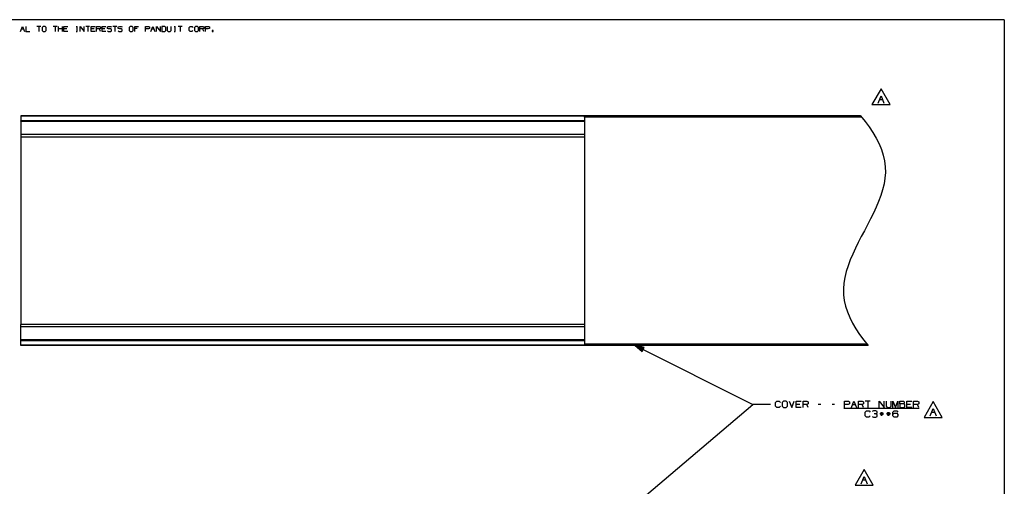
# Paper-space layout 'Layout1' of a CAD drawing. Extents: x 0.6 to 21.6, y 0.4 to 16.3.
# Drawn here: x 7.6 to 21.6, y 9.7 to 16.3 of the extents above; entities that cross this region are included whole.
import ezdxf

# ---------------------------------------------------------------- set-up
doc = ezdxf.new("R2010")
doc.units = 0
doc.header["$MEASUREMENT"] = 0
doc.layers.add('1', color=7, linetype='Continuous')

psp = doc.layouts.get("Layout1")

# ---------------------------------------------------------------- linework, layer by layer
at = {"layer": '1', "color": 7, "linetype": 'Continuous'}
for p, q in [((21.616798, 16.27273), (0.633067, 16.27273)), ((21.616798, 16.27273), (21.616798, 0.440085)), ((7.651155, 16.106932), (7.679205, 16.177059)), ((7.66518, 16.142365), (7.693231, 16.142365)), ((7.679205, 16.177059), (7.707257, 16.106932)), ((7.728369, 16.177059), (7.728369, 16.106932)), ((7.728369, 16.106932), (7.784471, 16.106932)), ((7.9389, 16.177059), (7.882798, 16.177059)), ((7.910849, 16.177059), (7.910849, 16.106932)), ((7.974038, 16.177059), (7.959274, 16.163033)), ((7.959274, 16.163033), (7.959274, 16.120956)), ((7.959274, 16.120956), (7.974038, 16.106932)), ((8.002089, 16.177059), (7.974038, 16.177059)), ((7.974038, 16.106932), (8.002089, 16.106932)), ((8.016114, 16.163033), (8.002089, 16.177059)), ((8.002089, 16.106932), (8.016114, 16.120956)), ((8.016114, 16.120956), (8.016114, 16.163033)), ((8.170543, 16.177059), (8.114441, 16.177059)), ((8.142492, 16.177059), (8.142492, 16.106932)), ((8.191655, 16.106932), (8.191655, 16.177059)), ((8.247758, 16.142365), (8.191655, 16.142365)), ((8.247758, 16.106932), (8.247758, 16.177059)), ((8.268869, 16.106932), (8.268869, 16.177059)), ((8.268869, 16.177059), (8.324972, 16.177059)), ((8.310946, 16.142365), (8.268869, 16.142365)), ((8.324972, 16.106932), (8.268869, 16.106932)), ((8.443968, 16.177059), (8.457994, 16.177059)), ((8.443968, 16.106932), (8.457994, 16.106932)), ((8.451349, 16.177059), (8.451349, 16.106932)), ((8.500513, 16.106932), (8.500513, 16.177059)), ((8.500513, 16.177059), (8.556615, 16.106932)), ((8.556615, 16.106932), (8.556615, 16.177059)), ((8.63383, 16.177059), (8.577727, 16.177059)), ((8.605779, 16.177059), (8.605779, 16.106932)), ((8.654942, 16.106932), (8.654942, 16.177059)), ((8.654942, 16.177059), (8.711044, 16.177059)), ((8.697019, 16.142365), (8.654942, 16.142365)), ((8.711044, 16.106932), (8.654942, 16.106932)), ((8.732156, 16.106932), (8.732156, 16.177059)), ((8.732156, 16.177059), (8.774233, 16.177059)), ((8.774233, 16.142365), (8.732156, 16.142365)), ((8.774233, 16.177059), (8.788259, 16.170416)), ((8.788259, 16.149008), (8.774233, 16.142365)), ((8.788259, 16.106932), (8.774233, 16.142365)), ((8.788259, 16.170416), (8.788259, 16.149008)), ((8.809371, 16.106932), (8.809371, 16.177059)), ((8.809371, 16.177059), (8.865473, 16.177059)), ((8.851447, 16.142365), (8.809371, 16.142365)), ((8.865473, 16.106932), (8.809371, 16.106932)), ((8.885847, 16.170416), (8.900611, 16.177059)), ((8.885847, 16.149008), (8.885847, 16.170416)), ((8.900611, 16.142365), (8.885847, 16.149008)), ((8.885847, 16.113575), (8.899873, 16.106932)), ((8.899873, 16.106932), (8.928661, 16.106932)), ((8.900611, 16.177059), (8.928661, 16.177059)), ((8.928661, 16.142365), (8.900611, 16.142365)), ((8.928661, 16.177059), (8.942687, 16.170416)), ((8.942687, 16.134983), (8.928661, 16.142365)), ((8.928661, 16.106932), (8.942687, 16.114313)), ((8.942687, 16.114313), (8.942687, 16.134983)), ((9.019901, 16.177059), (8.963799, 16.177059)), ((8.991851, 16.177059), (8.991851, 16.106932)), ((9.040276, 16.170416), (9.055039, 16.177059)), ((9.040276, 16.149008), (9.040276, 16.170416)), ((9.055039, 16.142365), (9.040276, 16.149008)), ((9.040276, 16.113575), (9.054301, 16.106932)), ((9.054301, 16.106932), (9.083091, 16.106932)), ((9.055039, 16.177059), (9.083091, 16.177059)), ((9.083091, 16.142365), (9.055039, 16.142365)), ((9.083091, 16.177059), (9.097116, 16.170416)), ((9.097116, 16.134983), (9.083091, 16.142365)), ((9.083091, 16.106932), (9.097116, 16.114313)), ((9.097116, 16.114313), (9.097116, 16.134983)), ((9.209468, 16.177059), (9.194704, 16.163033)), ((9.194704, 16.163033), (9.194704, 16.120956)), ((9.194704, 16.120956), (9.209468, 16.106932)), ((9.237519, 16.177059), (9.209468, 16.177059)), ((9.209468, 16.106932), (9.237519, 16.106932)), ((9.251545, 16.163033), (9.237519, 16.177059)), ((9.237519, 16.106932), (9.251545, 16.120956)), ((9.251545, 16.120956), (9.251545, 16.163033)), ((9.272657, 16.106932), (9.272657, 16.177059)), ((9.272657, 16.177059), (9.328759, 16.177059)), ((9.307352, 16.149008), (9.272657, 16.149008)), ((9.427086, 16.106932), (9.427086, 16.177059)), ((9.427086, 16.177059), (9.469163, 16.177059)), ((9.468425, 16.142365), (9.427086, 16.142365)), ((9.483189, 16.149008), (9.468425, 16.142365)), ((9.469163, 16.177059), (9.483189, 16.170416)), ((9.483189, 16.170416), (9.483189, 16.149008)), ((9.5043, 16.106932), (9.532351, 16.177059)), ((9.518326, 16.142365), (9.546377, 16.142365)), ((9.532351, 16.177059), (9.560403, 16.106932)), ((9.581514, 16.106932), (9.581514, 16.177059)), ((9.581514, 16.177059), (9.637617, 16.106932)), ((9.637617, 16.106932), (9.637617, 16.177059)), ((9.700068, 16.177059), (9.65873, 16.177059)), ((9.65873, 16.177059), (9.65873, 16.106932)), ((9.65873, 16.106932), (9.700068, 16.106932)), ((9.714831, 16.163033), (9.700068, 16.177059)), ((9.700068, 16.106932), (9.714831, 16.120956)), ((9.714831, 16.120956), (9.714831, 16.163033)), ((9.735944, 16.177059), (9.735944, 16.120956)), ((9.735944, 16.120956), (9.749231, 16.106932)), ((9.749231, 16.106932), (9.777282, 16.106932)), ((9.777282, 16.106932), (9.792046, 16.120956)), ((9.792046, 16.120956), (9.792046, 16.177059)), ((9.833827, 16.177059), (9.847853, 16.177059)), ((9.833827, 16.106932), (9.847853, 16.106932)), ((9.841209, 16.177059), (9.841209, 16.106932)), ((9.946475, 16.177059), (9.890372, 16.177059)), ((9.918424, 16.177059), (9.918424, 16.106932)), ((10.044802, 16.163033), (10.058826, 16.177059)), ((10.044802, 16.120956), (10.044802, 16.163033)), ((10.058826, 16.106932), (10.044802, 16.120956)), ((10.058826, 16.177059), (10.086878, 16.177059)), ((10.08614, 16.106932), (10.058826, 16.106932)), ((10.100165, 16.120956), (10.08614, 16.106932)), ((10.086878, 16.177059), (10.100904, 16.163033)), ((10.136042, 16.177059), (10.121278, 16.163033)), ((10.121278, 16.163033), (10.121278, 16.120956)), ((10.121278, 16.120956), (10.136042, 16.106932)), ((10.164092, 16.177059), (10.136042, 16.177059)), ((10.136042, 16.106932), (10.164092, 16.106932)), ((10.178118, 16.163033), (10.164092, 16.177059)), ((10.164092, 16.106932), (10.178118, 16.120956)), ((10.178118, 16.120956), (10.178118, 16.163033)), ((10.19923, 16.106932), (10.19923, 16.177059)), ((10.19923, 16.177059), (10.241306, 16.177059)), ((10.241306, 16.142365), (10.19923, 16.142365)), ((10.241306, 16.177059), (10.255332, 16.170416)), ((10.255332, 16.149008), (10.241306, 16.142365)), ((10.255332, 16.106932), (10.241306, 16.142365)), ((10.255332, 16.170416), (10.255332, 16.149008)), ((10.276444, 16.106932), (10.276444, 16.177059)), ((10.276444, 16.177059), (10.318521, 16.177059)), ((10.317783, 16.142365), (10.276444, 16.142365)), ((10.332547, 16.149008), (10.317783, 16.142365)), ((10.318521, 16.177059), (10.332547, 16.170416)), ((10.332547, 16.170416), (10.332547, 16.149008)), ((10.388353, 16.120956), (10.374329, 16.120956)), ((10.374329, 16.120956), (10.374329, 16.106932)), ((10.374329, 16.106932), (10.388353, 16.106932)), ((10.388353, 16.106932), (10.388353, 16.120956)), ((19.866518, 15.293524), (19.736614, 15.068524)), ((19.996422, 15.068524), (19.866518, 15.293524)), ((19.825502, 15.091024), (19.867065, 15.19493)), ((19.846285, 15.143524), (19.887846, 15.143524)), ((19.867065, 15.19493), (19.908628, 15.091024)), ((19.736614, 15.068524), (19.996422, 15.068524)), ((15.658104, 14.910755), (7.658104, 14.910755)), ((7.658104, 14.910755), (7.658104, 14.908813)), ((7.658104, 14.908813), (7.658104, 14.903234)), ((15.658104, 14.903234), (7.658104, 14.903234)), ((7.658104, 14.903234), (7.658104, 14.837979)), ((15.658104, 14.837981), (7.658104, 14.837981)), ((7.658104, 14.837981), (7.658104, 14.83798)), ((7.658104, 14.83798), (7.658104, 14.837976)), ((15.658104, 14.837976), (7.658104, 14.837976)), ((7.658104, 14.835966), (7.658104, 14.837976)), ((15.658104, 14.835966), (7.658104, 14.835966)), ((7.658104, 14.835966), (7.658104, 14.833426)), ((7.658104, 14.833426), (7.658104, 14.827397)), ((15.658104, 14.827397), (7.658104, 14.827397)), ((7.658104, 14.827397), (7.658104, 14.644955)), ((19.575237, 14.910755), (15.658104, 14.910755)), ((15.658104, 14.910755), (15.658104, 14.909614)), ((15.658104, 14.910755), (15.658104, 14.909614)), ((15.658104, 14.909614), (15.658104, 14.906275)), ((15.658104, 14.909614), (15.658104, 14.906275)), ((15.658104, 14.901881), (15.658104, 14.906275)), ((19.578743, 14.906275), (15.658104, 14.906275)), ((15.658104, 14.891274), (15.658104, 14.901881)), ((15.658104, 14.891274), (15.658104, 11.671275)), ((19.590483, 14.891274), (15.658104, 14.891274)), ((19.575237, 14.910755), (19.640348, 14.831402)), ((19.640348, 14.831402), (19.699593, 14.751848)), ((19.699593, 14.751848), (19.752693, 14.672087)), ((15.658104, 14.644955), (7.658104, 14.644955)), ((7.658104, 14.644955), (7.658104, 14.62822)), ((7.658104, 14.62822), (7.658104, 14.61544)), ((7.658104, 14.61544), (7.658104, 14.610676)), ((7.658104, 14.610676), (15.658104, 14.610676)), ((7.658104, 14.610636), (7.658104, 11.951914)), ((19.752693, 14.672087), (19.799368, 14.592106)), ((19.799368, 14.592106), (19.839336, 14.511897)), ((19.839336, 14.511897), (19.872324, 14.431451)), ((19.872324, 14.431451), (19.898048, 14.350759)), ((19.898048, 14.350759), (19.916229, 14.269809)), ((19.916229, 14.269809), (19.92659, 14.188593)), ((19.92659, 14.188593), (19.92885, 14.107101)), ((19.922915, 14.025331), (19.909439, 13.943304)), ((19.92885, 14.107101), (19.922915, 14.025331)), ((19.889257, 13.86105), (19.863211, 13.778595)), ((19.909439, 13.943304), (19.889257, 13.86105)), ((19.863211, 13.778595), (19.832136, 13.69597)), ((19.796871, 13.613202), (19.758253, 13.53032)), ((19.832136, 13.69597), (19.796871, 13.613202)), ((19.717121, 13.447352), (19.674314, 13.364327)), ((19.758253, 13.53032), (19.717121, 13.447352)), ((19.630669, 13.281275), (19.587023, 13.198222)), ((19.674314, 13.364327), (19.630669, 13.281275)), ((19.587023, 13.198222), (19.544216, 13.115197)), ((19.503084, 13.032229), (19.464468, 12.949347)), ((19.544216, 13.115197), (19.503084, 13.032229)), ((19.429203, 12.86658), (19.398129, 12.783955)), ((19.464468, 12.949347), (19.429203, 12.86658)), ((19.398129, 12.783955), (19.37208, 12.7015)), ((19.3519, 12.619246), (19.338423, 12.537219)), ((19.37208, 12.7015), (19.3519, 12.619246)), ((19.338423, 12.537219), (19.332489, 12.455448)), ((19.332489, 12.455448), (19.334747, 12.373958)), ((19.334747, 12.373958), (19.345108, 12.292742)), ((19.345108, 12.292742), (19.363291, 12.211792)), ((19.363291, 12.211792), (19.389013, 12.131099)), ((19.389013, 12.131099), (19.422001, 12.050653)), ((19.422001, 12.050653), (19.461971, 11.970444)), ((15.658104, 11.951874), (7.658104, 11.951874)), ((7.658104, 11.947109), (7.658104, 11.951874)), ((7.658104, 11.93433), (7.658104, 11.947109)), ((7.658104, 11.917595), (7.658104, 11.93433)), ((15.658104, 11.917595), (7.658104, 11.917595)), ((7.658104, 11.735152), (7.658104, 11.917595)), ((19.461971, 11.970444), (19.508646, 11.890463)), ((19.508646, 11.890463), (19.561745, 11.810701)), ((19.561745, 11.810701), (19.620989, 11.731148)), ((15.658104, 11.735152), (7.658104, 11.735152)), ((7.658104, 11.729123), (7.658104, 11.735152)), ((7.658104, 11.726583), (7.658104, 11.729123)), ((15.658104, 11.726583), (7.658104, 11.726583)), ((7.658104, 11.726583), (7.658104, 11.724573)), ((15.658104, 11.724573), (7.658104, 11.724573)), ((7.658104, 11.724569), (7.658104, 11.724573)), ((7.658104, 11.659316), (7.658104, 11.72457)), ((7.658104, 11.724568), (7.658104, 11.724569)), ((7.658104, 11.724568), (15.658104, 11.724568)), ((15.658104, 11.659316), (7.658104, 11.659316)), ((7.658104, 11.653738), (7.658104, 11.659316)), ((7.658104, 11.651794), (7.658104, 11.653738)), ((15.658104, 11.651794), (7.658104, 11.651794)), ((15.658104, 11.671275), (15.658104, 11.660668)), ((19.670856, 11.671275), (15.658104, 11.671275)), ((15.658104, 11.660668), (15.658104, 11.656275)), ((19.682594, 11.656275), (15.658104, 11.656275)), ((15.658104, 11.652936), (15.658104, 11.656275)), ((15.658104, 11.652936), (15.658104, 11.656275)), ((15.658104, 11.651794), (15.658104, 11.652936)), ((15.658104, 11.651794), (15.658104, 11.652936)), ((19.6861, 11.651794), (15.658104, 11.651794)), ((16.378103, 11.651794), (18.04693, 10.818171)), ((16.378103, 11.651794), (16.47496, 11.565972)), ((16.504896, 11.625898), (16.378103, 11.651794)), ((16.489481, 11.595041), (16.380995, 11.649233)), ((16.490376, 11.59683), (16.381889, 11.651022)), ((16.488588, 11.593251), (16.38678, 11.644108)), ((16.491268, 11.598619), (16.38946, 11.649475)), ((16.487694, 11.591462), (16.392563, 11.638983)), ((16.492163, 11.600409), (16.397032, 11.647929)), ((16.486801, 11.589673), (16.398346, 11.633859)), ((16.485907, 11.587884), (16.404131, 11.628734)), ((16.493057, 11.602198), (16.404602, 11.646382)), ((16.485012, 11.586095), (16.409914, 11.623609)), ((16.49395, 11.603987), (16.412174, 11.644836)), ((16.484119, 11.584306), (16.415697, 11.618484)), ((16.494844, 11.605776), (16.419744, 11.643291)), ((16.483225, 11.582517), (16.42148, 11.613359)), ((16.482332, 11.580728), (16.427265, 11.608234)), ((16.495737, 11.607565), (16.427317, 11.641744)), ((16.481438, 11.578938), (16.433048, 11.60311)), ((16.496632, 11.609354), (16.434887, 11.640198)), ((16.497526, 11.611144), (16.442459, 11.638651)), ((16.498419, 11.612933), (16.450029, 11.637105)), ((16.499313, 11.614722), (16.4576, 11.635558)), ((16.500206, 11.616511), (16.465172, 11.634012)), ((16.501101, 11.6183), (16.472742, 11.632465)), ((16.47496, 11.565972), (16.504896, 11.625898)), ((16.501993, 11.62009), (16.480314, 11.630919)), ((16.502888, 11.621879), (16.487885, 11.629374)), ((16.503782, 11.623668), (16.495457, 11.627827)), ((16.504675, 11.625457), (16.503027, 11.626281)), ((16.504675, 11.625457), (16.503027, 11.626281)), ((19.620989, 11.731148), (19.6861, 11.651794)), ((16.480543, 11.577149), (16.438831, 11.597985)), ((16.47965, 11.575359), (16.444614, 11.59286)), ((16.478756, 11.57357), (16.450399, 11.587736)), ((16.477863, 11.571781), (16.456182, 11.582611)), ((16.476969, 11.569992), (16.461966, 11.577486)), ((16.476076, 11.568203), (16.467751, 11.572362)), ((16.475182, 11.566414), (16.473534, 11.567237)), ((16.475182, 11.566414), (16.473534, 11.567237)), ((16.538103, 9.535855), (18.04693, 10.818171)), ((18.29693, 10.818171), (18.04693, 10.818171)), ((18.368805, 10.84442), (18.386618, 10.862233)), ((18.368805, 10.790983), (18.368805, 10.84442)), ((18.386618, 10.77317), (18.368805, 10.790983)), ((18.386618, 10.862233), (18.422243, 10.862233)), ((18.421305, 10.77317), (18.386618, 10.77317)), ((18.439117, 10.790983), (18.421305, 10.77317)), ((18.422243, 10.862233), (18.440056, 10.84442)), ((18.48468, 10.862233), (18.465931, 10.84442)), ((18.465931, 10.84442), (18.465931, 10.790983)), ((18.465931, 10.790983), (18.48468, 10.77317)), ((18.520306, 10.862233), (18.48468, 10.862233)), ((18.48468, 10.77317), (18.520306, 10.77317)), ((18.538118, 10.84442), (18.520306, 10.862233)), ((18.520306, 10.77317), (18.538118, 10.790983)), ((18.538118, 10.790983), (18.538118, 10.84442)), ((18.56493, 10.862233), (18.600555, 10.77317)), ((18.600555, 10.77317), (18.636181, 10.862233)), ((18.662992, 10.77317), (18.662992, 10.862233)), ((18.662992, 10.862233), (18.734243, 10.862233)), ((18.716431, 10.818171), (18.662992, 10.818171)), ((18.734243, 10.77317), (18.662992, 10.77317)), ((18.761055, 10.77317), (18.761055, 10.862233)), ((18.761055, 10.862233), (18.814493, 10.862233)), ((18.814493, 10.818171), (18.761055, 10.818171)), ((18.814493, 10.862233), (18.832306, 10.853795)), ((18.832306, 10.826608), (18.814493, 10.818171)), ((18.832306, 10.77317), (18.814493, 10.818171)), ((18.832306, 10.853795), (18.832306, 10.826608)), ((19.010618, 10.818171), (18.974993, 10.818171)), ((19.206743, 10.818171), (19.171118, 10.818171)), ((19.340055, 10.764171), (20.409742, 10.764171)), ((19.34943, 10.77317), (19.34943, 10.862233)), ((19.34943, 10.862233), (19.402868, 10.862233)), ((19.40193, 10.818171), (19.34943, 10.818171)), ((19.420681, 10.826608), (19.40193, 10.818171)), ((19.402868, 10.862233), (19.420681, 10.853795)), ((19.420681, 10.853795), (19.420681, 10.826608)), ((19.447493, 10.77317), (19.483118, 10.862233)), ((19.465305, 10.818171), (19.500931, 10.818171)), ((19.483118, 10.862233), (19.518744, 10.77317)), ((19.545555, 10.77317), (19.545555, 10.862233)), ((19.545555, 10.862233), (19.598993, 10.862233)), ((19.598993, 10.818171), (19.545555, 10.818171)), ((19.598993, 10.862233), (19.616806, 10.853795)), ((19.616806, 10.826608), (19.598993, 10.818171)), ((19.616806, 10.77317), (19.598993, 10.818171)), ((19.616806, 10.853795), (19.616806, 10.826608)), ((19.714869, 10.862233), (19.643618, 10.862233)), ((19.679243, 10.862233), (19.679243, 10.77317)), ((19.839743, 10.77317), (19.839743, 10.862233)), ((19.839743, 10.862233), (19.910994, 10.77317)), ((19.910994, 10.77317), (19.910994, 10.862233)), ((19.937805, 10.862233), (19.937805, 10.790983)), ((19.937805, 10.790983), (19.954681, 10.77317)), ((19.954681, 10.77317), (19.990305, 10.77317)), ((19.990305, 10.77317), (20.009056, 10.790983)), ((20.009056, 10.790983), (20.009056, 10.862233)), ((20.035868, 10.77317), (20.035868, 10.862233)), ((20.035868, 10.862233), (20.071493, 10.77317)), ((20.071493, 10.77317), (20.107119, 10.862233)), ((20.107119, 10.862233), (20.107119, 10.77317)), ((20.13393, 10.826608), (20.13393, 10.862233)), ((20.13393, 10.862233), (20.187368, 10.862233)), ((20.187368, 10.826608), (20.13393, 10.826608)), ((20.13393, 10.826608), (20.13393, 10.77317)), ((20.13393, 10.77317), (20.18643, 10.77317)), ((20.18643, 10.77317), (20.204243, 10.781608)), ((20.187368, 10.862233), (20.195807, 10.853795)), ((20.195807, 10.835983), (20.187368, 10.826608)), ((20.204243, 10.818171), (20.187368, 10.826608)), ((20.195807, 10.853795), (20.195807, 10.835983)), ((20.204243, 10.781608), (20.204243, 10.818171)), ((20.231993, 10.77317), (20.231993, 10.862233)), ((20.231993, 10.862233), (20.303244, 10.862233)), ((20.285431, 10.818171), (20.231993, 10.818171)), ((20.303244, 10.77317), (20.231993, 10.77317)), ((20.330055, 10.77317), (20.330055, 10.862233)), ((20.330055, 10.862233), (20.383493, 10.862233)), ((20.383493, 10.818171), (20.330055, 10.818171)), ((20.383493, 10.862233), (20.401306, 10.853795)), ((20.401306, 10.826608), (20.383493, 10.818171)), ((20.401306, 10.77317), (20.383493, 10.818171)), ((20.401306, 10.853795), (20.401306, 10.826608)), ((20.607038, 10.859367), (20.477135, 10.634368)), ((20.736942, 10.634368), (20.607038, 10.859367)), ((19.643618, 10.70942), (19.66143, 10.727233)), ((19.643618, 10.655983), (19.643618, 10.70942)), ((19.66143, 10.63817), (19.643618, 10.655983)), ((19.66143, 10.727233), (19.697056, 10.727233)), ((19.696117, 10.63817), (19.66143, 10.63817)), ((19.71393, 10.655983), (19.696117, 10.63817)), ((19.697056, 10.727233), (19.714869, 10.70942)), ((19.758556, 10.727233), (19.740744, 10.718796)), ((19.74168, 10.646607), (19.758556, 10.63817)), ((19.795118, 10.727233), (19.758556, 10.727233)), ((19.758556, 10.63817), (19.795118, 10.63817)), ((19.795118, 10.68317), (19.767931, 10.68317)), ((19.812931, 10.718796), (19.795118, 10.727233)), ((19.795118, 10.68317), (19.812931, 10.691607)), ((19.812931, 10.673796), (19.795118, 10.68317)), ((19.795118, 10.63817), (19.812931, 10.646607)), ((19.812931, 10.691607), (19.812931, 10.718796)), ((19.812931, 10.646607), (19.812931, 10.673796)), ((19.901619, 10.68317), (19.848181, 10.68317)), ((19.892242, 10.700983), (19.857555, 10.665358)), ((19.857555, 10.700983), (19.893181, 10.665358)), ((19.87443, 10.655983), (19.87443, 10.70942)), ((19.999681, 10.68317), (19.946243, 10.68317)), ((19.990305, 10.700983), (19.955618, 10.665358)), ((19.955618, 10.700983), (19.991243, 10.665358)), ((19.972492, 10.655983), (19.972492, 10.70942)), ((20.035868, 10.70942), (20.052744, 10.727233)), ((20.035868, 10.655983), (20.035868, 10.70942)), ((20.035868, 10.673796), (20.052744, 10.691607)), ((20.052744, 10.63817), (20.035868, 10.655983)), ((20.052744, 10.727233), (20.089306, 10.727233)), ((20.052744, 10.691607), (20.089306, 10.691607)), ((20.089306, 10.63817), (20.052744, 10.63817)), ((20.089306, 10.727233), (20.107119, 10.70942)), ((20.089306, 10.691607), (20.107119, 10.673796)), ((20.107119, 10.655983), (20.089306, 10.63817)), ((20.107119, 10.673796), (20.107119, 10.655983)), ((20.477135, 10.634368), (20.736942, 10.634368)), ((20.566023, 10.656868), (20.607584, 10.760774)), ((20.586803, 10.709368), (20.628366, 10.709368)), ((20.607584, 10.760774), (20.649147, 10.656868)), ((19.627642, 9.896395), (19.497738, 9.671394)), ((19.586626, 9.693894), (19.628189, 9.797801)), ((19.757545, 9.671394), (19.627642, 9.896395)), ((19.628189, 9.797801), (19.66975, 9.693894)), ((19.497738, 9.671394), (19.757545, 9.671394)), ((19.607407, 9.746394), (19.64897, 9.746394))]:
    psp.add_line(p, q, dxfattribs=at)

doc.saveas('drawing.dxf')
